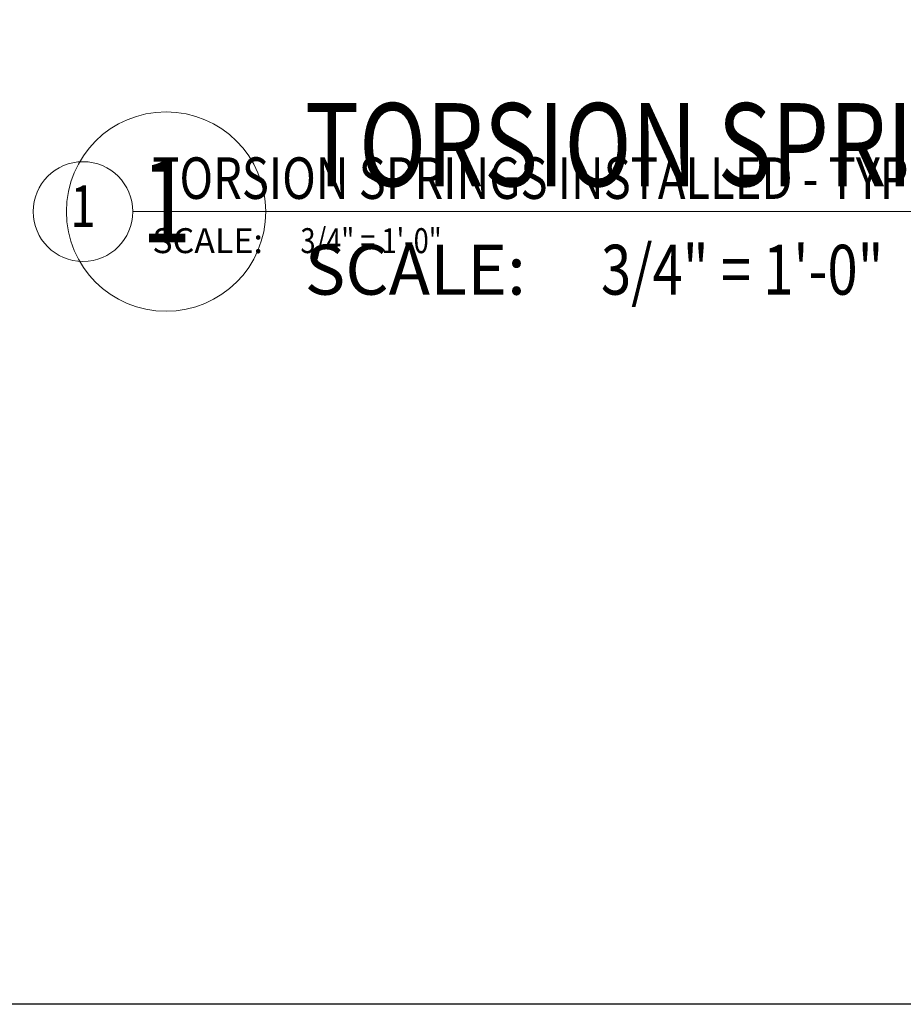
# Model space of a CAD drawing. Units: inches. Extents: x 0 to 181, y -77 to 253.
# Drawn here: x 14 to 40, y 77 to 106 of the extents above; entities that cross this region are included whole.
import ezdxf
from ezdxf.enums import TextEntityAlignment as Align

# ---------------------------------------------------------------- set-up
doc = ezdxf.new("R2010")
doc.units = ezdxf.units.IN
doc.header["$MEASUREMENT"] = 0
doc.layers.add('0-GRID', color=40, linetype='Continuous', plot=False)
for name, color, linetype, lineweight in [('AG-TAGS', 7, 'Continuous', 0), ('AG-TAGS @ 16', 7, 'Continuous', 0), ('AG-TAGS @ 8', 7, 'Continuous', 0)]:
    doc.layers.add(name, color=color, linetype=linetype, lineweight=lineweight)
doc.styles.add('Annotative', font='arial.ttf', dxfattribs={"width": 0.8})

# ---------------------------------------------------------------- blocks, each defined once
blk = doc.blocks.new('*U92')
blk.add_line((0.5, 0), (7.5766, 0))
blk.add_circle((0.3125, 0), 0.1875)
at = {"insert": (0.5733, -0.0625), "char_height": 0.09375, "attachment_point": 1, "style": 'Annotative'}
blk.add_mtext_dynamic_manual_height_columns('SCALE:', width=2, gutter_width=1, heights=[0], dxfattribs=at)
at = {"style": 'Annotative', "width": 0.8}
blk.add_attdef('TITLE', (0.5733, 0.0477), '', height=0.1562, dxfattribs=at)
blk.add_attdef('#', text='', height=0.1562, dxfattribs=at).set_placement((0.3125, 0), align=Align.MIDDLE)
blk.add_attdef('0"=1\'-0"', text='', height=0.0938, dxfattribs=at).set_placement((1.1304, -0.0624), align=Align.TOP_LEFT)
blk = doc.blocks.new('*U224')
at = {"layer": 'AG-TAGS @ 16', "xscale": 16, "yscale": 16, "zscale": 16}
blk.add_blockref('*U92', (13.281, 100.552), dxfattribs=at).add_auto_attribs({'0"=1\'-0"': '3/4" = 1\'-0"', '#': '1', 'TITLE': 'TORSION SPRINGS INSTALLED - TYP. 4X4'})
at = {"layer": 'AG-TAGS @ 8', "xscale": 8, "yscale": 8, "zscale": 8}
blk.add_blockref('*U92', (13.281, 100.552), dxfattribs=at).add_auto_attribs({'0"=1\'-0"': '3/4" = 1\'-0"', '#': '1', 'TITLE': 'TORSION SPRINGS INSTALLED - TYP. 4X4'})

msp = doc.modelspace()

# ---------------------------------------------------------------- linework, layer by layer
at = {"layer": '0-GRID'}
msp.add_lwpolyline([(0.0000005, 252.508138), (181.1778146, 252.508138), (181.1778146, 76.7053802), (0.0000005, 76.7053802)], close=True, dxfattribs=at)

# ---------------------------------------------------------------- block references
at = {"layer": 'AG-TAGS'}
msp.add_blockref('*U224', (0, 0), dxfattribs=at)

doc.saveas('drawing.dxf')
